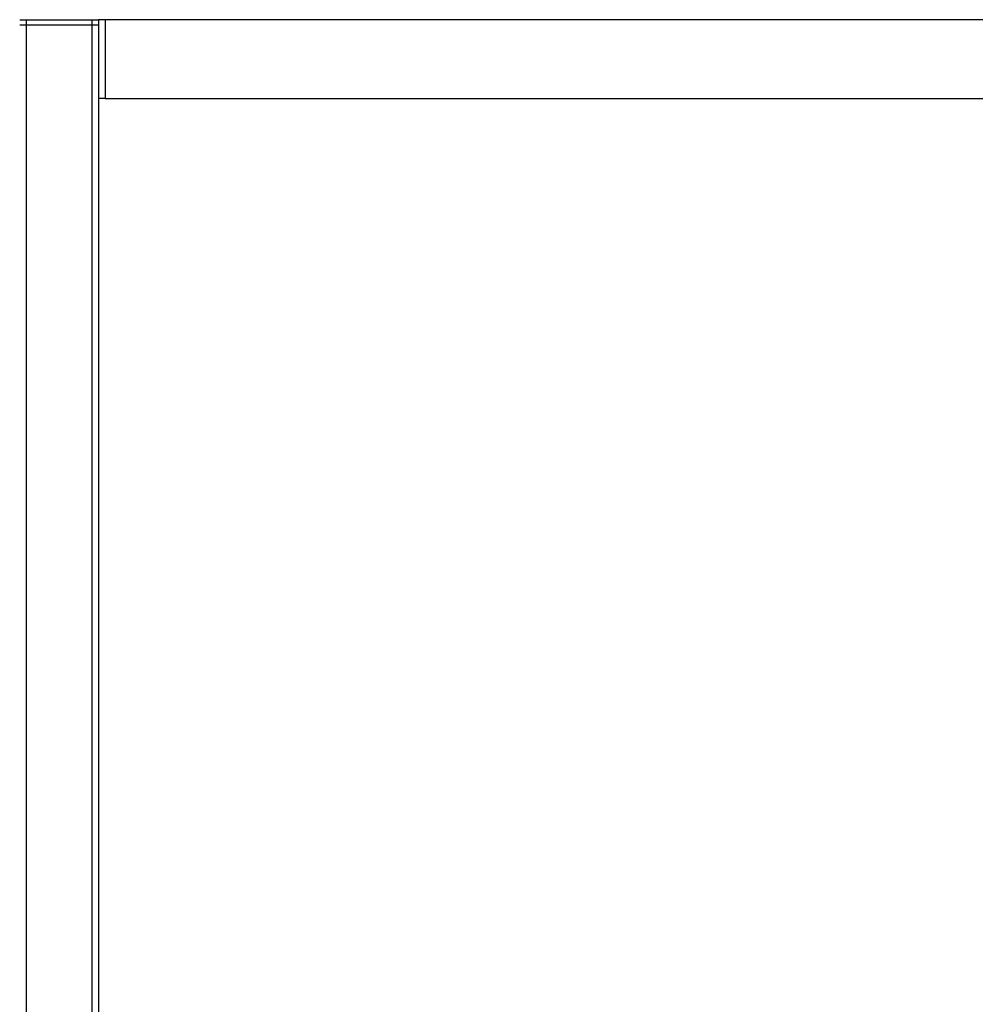
# Model space of a CAD drawing. Extents: x -6681 to 16399, y 775 to 7178.
# Drawn here: x 1093 to 2550, y 2276 to 3778 of the extents above; entities that cross this region are included whole.
import ezdxf

# ---------------------------------------------------------------- set-up
doc = ezdxf.new("R2010")
doc.units = 0
doc.layers.get('0').update_dxf_attribs({"linetype": 'CONTINUOUS'})

msp = doc.modelspace()

# ---------------------------------------------------------------- linework, layer by layer
at = {"color": 7, "linetype": 'Continuous'}
for p, q in [((1092.8, 3777.7), (1102.8, 3777.7)), ((1092.8, 3769.7), (1102.8, 3769.7)), ((1102.8, 3777.7), (1102.8, 3769.7)), ((1102.8, 3777.7), (1202.8, 3777.7)), ((1102.8, 3769.7), (1102.8, 774.7)), ((1102.8, 3769.7), (1202.8, 3769.7)), ((1202.8, 3777.7), (1202.8, 3769.7)), ((1202.8, 3777.7), (1212.8, 3777.7)), ((1202.8, 3769.7), (1202.8, 774.7)), ((1202.8, 3769.7), (1212.8, 3769.7)), ((1222.8, 3777.7), (1212.8, 3777.7)), ((1212.8, 3777.7), (1212.8, 3657.7)), ((1222.8, 3777.7), (1222.8, 3657.7)), ((4293.8, 3777.7), (1222.8, 3777.7)), ((1212.8, 3657.7), (1212.8, 774.7)), ((1222.8, 3657.7), (1212.8, 3657.7)), ((1222.8, 3657.7), (4293.8, 3657.7))]:
    msp.add_line(p, q, dxfattribs=at)

doc.saveas('drawing.dxf')
